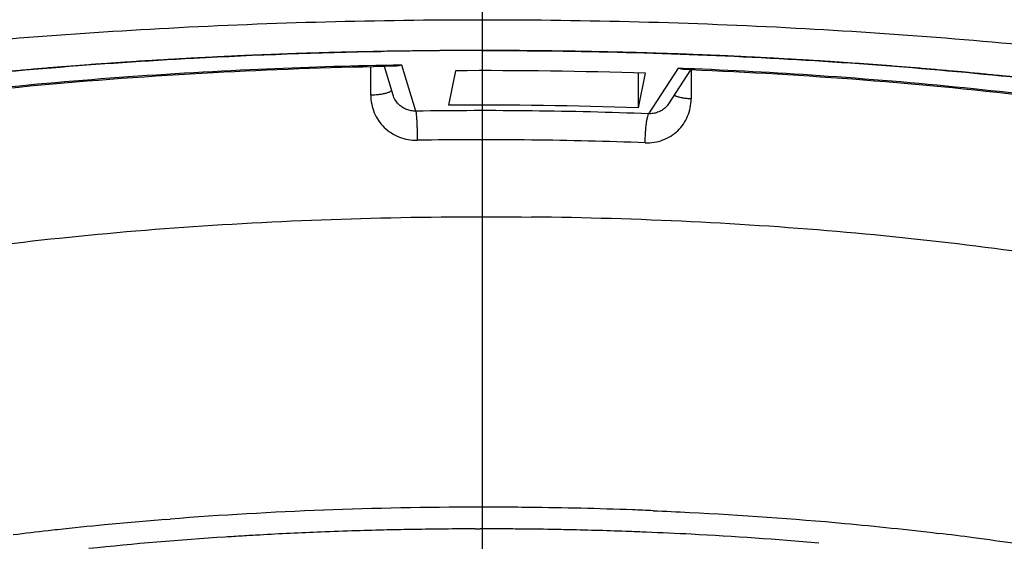
# Model space of a CAD drawing. Units: millimetres. Extents: x 0 to 841, y 0 to 594.
# Drawn here: x 152 to 160, y 463 to 468 of the extents above; entities that cross this region are included whole.
import ezdxf

# ---------------------------------------------------------------- set-up
doc = ezdxf.new("R2010")
doc.units = ezdxf.units.MM
doc.header["$LTSCALE"] = 46.255
doc.linetypes.add('CENTER2', pattern=[28.575, 19.05, -3.175, 3.175, -3.175])
doc.layers.add('DEF_LAYER_ASSEM_MEMBER', color=7, linetype='Continuous')
doc.layers.add('中心线', color=1, linetype='CENTER2')

msp = doc.modelspace()

# ---------------------------------------------------------------- linework, layer by layer
at = {"layer": 'DEF_LAYER_ASSEM_MEMBER', "color": 9, "linetype": 'Continuous'}
for p, q in [((155.0449, 467.0058), (155.0449, 467.2443)), ((155.3061, 467.2594), (155.2582, 467.2586)), ((155.4238, 466.8723), (155.3061, 467.2594)), ((157.6293, 467.2331), (157.3817, 466.8502)), ((157.6728, 467.2314), (157.6293, 467.2331)), ((157.7388, 467.2288), (157.6728, 467.2314)), ((157.767, 467.2276), (157.7388, 467.2288)), ((157.7391, 467.2206), (157.7391, 466.9754)), ((153.3204, 463.4367), (153.3585, 463.4398)), ((155.922, 463.3574), (155.9639, 463.3575))]:
    msp.add_line(p, q, dxfattribs=at)
at = {"layer": 'DEF_LAYER_ASSEM_MEMBER', "color": 7, "linetype": 'Continuous'}
for p, q in [((155.2325, 467.0074), (155.1592, 467.2483)), ((155.7568, 467.2123), (155.698, 466.9217)), ((157.2958, 466.9), (157.2958, 467.1922)), ((157.2958, 466.9), (157.3546, 467.1907)), ((157.7346, 467.2208), (157.5492, 466.9341)), ((157.6724, 467.2245), (157.7347, 467.222))]:
    msp.add_line(p, q, dxfattribs=at)
for centre, radius, start, end in [((155.9819, 421.2177), 46.1649, 89.99863, 91.05862), ((155.9815, 424.4566), 42.8013, 90.96801, 91.1009), ((155.9833, 424.9937), 42.2193, 88.1387, 90.30741), ((155.9831, 429.0259), 37.8969, 88.01504, 90.43115), ((155.9825, 429.6553), 37.2212, 87.84565, 90.86001)]:
    msp.add_arc(centre, radius, start, end, dxfattribs=at)
at = {"layer": 'DEF_LAYER_ASSEM_MEMBER', "color": 9, "linetype": 'Continuous'}
for centre, radius, start, end in [((155.9919, 423.8725), 43.3923, 90.9688, 91.10224), ((155.9831, 430.0685), 36.5631, 89.35256, 90.85825), ((155.9887, 430.4614), 36.1701, 87.83874, 89.35451), ((155.8854, 431.0706), 32.4676, 92.18251, 94.4636), ((155.9794, 428.8722), 34.6681, 90.05377, 92.19953), ((155.9825, 428.5379), 35.0024, 89.77216, 90.05825), ((155.9822, 428.4716), 35.0686, 89.35243, 89.77212), ((155.9903, 428.978), 34.5622, 87.91689, 89.35628), ((156.0117, 429.6265), 33.9133, 87.62165, 87.91323), ((155.6918, 433.5746), 29.9562, 94.54049, 95.52803), ((155.3613, 436.719), 26.7944, 96.48829, 97.1225), ((155.4703, 435.7722), 27.7474, 96.33323, 96.49098), ((155.5555, 434.9931), 28.5311, 95.52989, 96.33065), ((155.9572, 430.0569), 33.3002, 91.77719, 92.29204), ((155.9722, 429.5789), 33.7784, 91.337, 91.7775), ((155.9777, 429.3464), 34.011, 90.95759, 91.33715), ((155.9826, 429.0248), 34.3326, 90.10115, 90.95685), ((155.9835, 428.6529), 34.7046, 89.6068, 90.03237), ((155.9824, 428.4765), 34.8809, 89.36293, 89.60695), ((155.9702, 428.5706), 34.7871, 88.92031, 89.34106), ((155.9761, 428.9011), 34.4565, 88.77838, 88.91987), ((155.9894, 429.4678), 33.8897, 87.9184, 88.78035), ((155.7857, 433.0457), 30.3064, 93.71713, 95.89217), ((155.8821, 431.5915), 31.7637, 93.46099, 93.72047), ((155.8968, 431.3479), 32.0078, 93.19821, 93.46098), ((155.9274, 430.7804), 32.5761, 92.29066, 93.1963), ((156.0103, 430.0715), 33.2856, 87.67264, 87.91652), ((156.0339, 430.6266), 32.7299, 87.01084, 87.67447), ((156.1331, 432.3782), 30.9755, 85.03733, 87.02529), ((156.7, 437.5111), 25.9965, 82.45304, 83.11023), ((156.8601, 438.7146), 24.7824, 81.62584, 82.45442)]:
    msp.add_arc(centre, radius, start, end, dxfattribs=at)
at = {"layer": 'DEF_LAYER_ASSEM_MEMBER', "color": 7, "linetype": 'Continuous'}
for points, start_tangent, end_tangent in [([(148.5786, 467.0478), (150.8328, 467.3693), (153.3479, 467.5718), (155.9831, 467.6418)], (0.984074, 0.177757), (1, 0.000002)), ([(155.9831, 467.6418), (158.6182, 467.5718), (161.1333, 467.3693), (163.3768, 467.0498), (165.2823, 466.6298), (165.3588, 466.6094)], (1, -0.000002), (0.965833, -0.259163)), ([(149.3961, 466.8728), (151.1646, 467.1212), (153.5573, 467.3184), (155.129, 467.3747)], (0.98584, 0.167686), (0.999829, 0.018499)), ([(155.9831, 467.3826), (158.404, 467.3186), (160.7937, 467.1221), (162.9986, 466.7965)], (1, 0), (0.983084, -0.183157)), ([(149.4215, 466.7031), (150.7185, 466.9148), (152.1783, 467.0841), (153.7196, 467.1976), (155.1592, 467.25)], (0.982515, 0.186183), (0.999815, 0.019214)), ([(155.3061, 467.2594), (155.285, 467.2543), (155.2645, 467.252), (155.2585, 467.2518)], (-0.958457, -0.285236), (-0.999882, -0.015393)), ([(157.6725, 467.2245), (157.6668, 467.2248), (157.6485, 467.2277), (157.6293, 467.2331)], (-0.999154, 0.041121), (-0.942062, 0.335438)), ([(157.7347, 467.222), (159.1871, 467.1358), (160.684, 466.988), (162.0799, 466.7865), (163.2952, 466.5474)], (0.999149, -0.041242), (0.975294, -0.220911)), ([(146.5129, 463.5325), (146.5208, 463.6394), (146.6759, 463.9869), (147.0205, 464.325), (147.5475, 464.6471), (148.2463, 464.9465), (149.1025, 465.2171), (150.0988, 465.4533), (151.2149, 465.6505), (152.4281, 465.8046), (153.7137, 465.9124), (155.0454, 465.9718), (156.3962, 465.9815)], (-0.008945, 0.99996), (0.999936, -0.011301)), ([(165.4532, 463.5325), (165.4078, 463.7752), (165.1784, 464.1198), (164.7619, 464.4526), (164.1666, 464.7665), (163.4047, 465.0554), (162.4918, 465.3133), (161.4463, 465.5349), (160.2897, 465.7158), (159.0453, 465.8522), (157.7386, 465.9413), (156.3962, 465.9815)], (-0.008945, 0.99996), (-0.999936, 0.011301))]:
    msp.add_spline(points, degree=3, dxfattribs=dict(at, start_tangent=start_tangent, end_tangent=end_tangent))
at = {"layer": 'DEF_LAYER_ASSEM_MEMBER', "color": 2, "linetype": 'Continuous'}
for points, start_tangent, end_tangent in [([(153.5504, 467.3181), (153.3972, 467.3092), (153.2439, 467.3002), (153.1673, 467.2958), (153.1291, 467.2934), (153.0911, 467.2908), (152.9392, 467.2805), (152.7873, 467.2702), (152.7493, 467.2676), (152.7115, 467.2648), (152.6363, 467.259), (152.4859, 467.2473), (152.4106, 467.2415), (152.3354, 467.2356), (152.261, 467.2291), (152.1866, 467.2226), (152.0379, 467.2096), (151.9635, 467.2031), (151.9264, 467.1997), (151.8897, 467.1961), (151.8162, 467.1889), (151.7428, 467.1817), (151.5958, 467.1674), (151.5224, 467.1599), (151.449, 467.152), (151.3023, 467.1361), (151.1555, 467.1202)], (-0.998304, -0.05821), (-0.994185, -0.107684)), ([(155.9831, 467.3826), (155.8417, 467.382), (155.771, 467.3817), (155.7357, 467.3816), (155.7004, 467.3814), (155.665, 467.3813), (155.6297, 467.3812), (155.6208, 467.3811), (155.612, 467.3811), (155.6029, 467.381), (155.593, 467.3809), (155.5734, 467.3806), (155.5538, 467.3804), (155.5146, 467.3799), (155.4754, 467.3794), (155.3969, 467.3784), (155.3185, 467.3774), (155.2401, 467.3764), (155.1617, 467.3752), (155.0834, 467.3735), (155.0052, 467.3718), (154.9269, 467.3701), (154.8878, 467.3692), (154.8486, 467.3684), (154.8095, 467.3675), (154.7899, 467.3671), (154.7802, 467.3669), (154.7704, 467.3667), (154.7616, 467.3664), (154.7528, 467.3662), (154.7353, 467.3656), (154.7002, 467.3646), (154.6651, 467.3635), (154.63, 467.3624), (154.5598, 467.3603), (154.4896, 467.3582), (154.4545, 467.3571), (154.4194, 467.356), (154.4106, 467.3558), (154.4018, 467.3555), (154.3927, 467.3552), (154.383, 467.3548), (154.3636, 467.354), (154.3442, 467.3533), (154.3054, 467.3518), (154.2666, 467.3502), (154.1889, 467.3472), (154.1112, 467.3442), (154.0336, 467.3411), (153.9948, 467.3396), (153.9751, 467.3388), (153.9549, 467.3378), (153.9144, 467.3358), (153.874, 467.3338), (153.7931, 467.3299), (153.7122, 467.326), (153.5504, 467.3181)], (-0.999992, -0.004066), (-0.998818, -0.048604)), ([(158.3926, 467.3193), (158.2537, 467.3261), (158.1842, 467.3295), (158.1495, 467.3312), (158.1148, 467.3329), (158.08, 467.3346), (158.0453, 467.3363), (158.0366, 467.3367), (158.0279, 467.3371), (158.0236, 467.3374), (158.0189, 467.3376), (158.0092, 467.3379), (157.9898, 467.3387), (157.9704, 467.3395), (157.9316, 467.341), (157.8928, 467.3426), (157.8152, 467.3457), (157.7376, 467.3488), (157.6987, 467.3504), (157.6599, 467.3519), (157.6405, 467.3527), (157.6211, 467.3535), (157.6114, 467.3538), (157.6023, 467.3542), (157.5936, 467.3544), (157.5848, 467.3547), (157.5497, 467.3558), (157.5146, 467.3569), (157.4445, 467.3591), (157.3743, 467.3613), (157.3392, 467.3624), (157.3041, 467.3635), (157.269, 467.3646), (157.2515, 467.3651), (157.2427, 467.3654), (157.2339, 467.3657), (157.2242, 467.3659), (157.2144, 467.3661), (157.1948, 467.3666), (157.1557, 467.3674), (157.1166, 467.3683), (157.0775, 467.3692), (156.9992, 467.371), (156.921, 467.3727), (156.8427, 467.3745), (156.7644, 467.3758), (156.6075, 467.3779), (156.4507, 467.38), (156.3724, 467.3808), (156.2945, 467.3812), (156.1388, 467.3819), (155.9831, 467.3826)], (-0.99881, 0.048769), (-0.99999, 0.00448)), ([(160.7799, 467.1237), (160.6495, 467.1378), (160.5843, 467.1448), (160.5516, 467.1483), (160.519, 467.1518), (160.4864, 467.1554), (160.4538, 467.1589), (160.4456, 467.1598), (160.4375, 467.1607), (160.4334, 467.1611), (160.429, 467.1615), (160.4198, 467.1624), (160.4015, 467.1642), (160.3831, 467.1661), (160.3464, 467.1697), (160.3097, 467.1733), (160.2362, 467.1805), (160.1628, 467.1877), (160.0894, 467.1949), (160.0526, 467.1985), (160.0156, 467.2019), (159.9412, 467.2084), (159.7925, 467.2215), (159.7182, 467.228), (159.6438, 467.2345), (159.5686, 467.2404), (159.4934, 467.2463), (159.343, 467.258), (159.2678, 467.2639), (159.2301, 467.2667), (159.1921, 467.2693), (159.1162, 467.2744), (159.0402, 467.2796), (158.9643, 467.2848), (158.9263, 467.2874), (158.8883, 467.29), (158.8693, 467.2913), (158.8504, 467.2926), (158.8409, 467.2932), (158.8308, 467.2938), (158.8203, 467.2944), (158.8099, 467.2951), (158.7682, 467.2975), (158.7264, 467.2999), (158.6847, 467.3023), (158.643, 467.3048), (158.5595, 467.3096), (158.3926, 467.3193)], (-0.994212, 0.107439), (-0.998311, 0.058099))]:
    msp.add_spline(points, degree=3, dxfattribs=dict(at, start_tangent=start_tangent, end_tangent=end_tangent))
at = {"layer": 'DEF_LAYER_ASSEM_MEMBER', "color": 9, "linetype": 'Continuous'}
for points, start_tangent, end_tangent in [([(155.1572, 467.2568), (154.027, 467.22), (152.7739, 467.1428), (151.5634, 467.0288), (150.4117, 466.8795), (149.4198, 466.7131)], (-0.999815, -0.019237), (-0.982814, -0.184596)), ([(163.2976, 466.5587), (162.3772, 466.7442), (161.2802, 466.919), (160.1127, 467.0599), (158.8903, 467.1651), (157.767, 467.2276)], (-0.975792, 0.2187), (-0.999122, 0.041889)), ([(155.1785, 467.0241), (155.1494, 467.0168), (155.1159, 467.0112), (155.0804, 467.0076), (155.0449, 467.0058)], (-0.955041, -0.296475), (-0.999634, -0.027052)), ([(155.0449, 467.0058), (155.0526, 466.9307), (155.075, 466.8589), (155.159, 466.7355), (155.2182, 466.689), (155.2858, 466.6547), (155.3591, 466.6339), (155.4354, 466.6274)], (0.001725, -0.999999), (0.999892, 0.014691)), ([(155.2156, 467.0416), (155.2012, 467.0328), (155.1785, 467.0241)], (-0.77179, -0.635877), (-0.955041, -0.296475)), ([(155.2214, 467.0475), (155.2165, 467.0424), (155.2156, 467.0416)], (-0.599174, -0.800619), (-0.77179, -0.635877)), ([(155.4238, 466.8723), (155.3848, 466.8756), (155.3474, 466.8862), (155.3129, 466.9033), (155.2827, 466.9265), (155.2398, 466.988), (155.2326, 467.0074)], (-0.999958, -0.009141), (-0.2958, 0.95525)), ([(157.6122, 466.9966), (157.5949, 467.0044)], (-0.937146, 0.348937), (-0.875335, 0.483517)), ([(157.7391, 466.9754), (157.7044, 466.9779), (157.6702, 466.9824), (157.6387, 466.9887), (157.6122, 466.9966)], (-0.998728, 0.050429), (-0.937146, 0.348937)), ([(157.3528, 466.6058), (157.4283, 466.6104), (157.5008, 466.6296), (157.5677, 466.6623), (157.6262, 466.7074), (157.7094, 466.829), (157.7315, 466.9004), (157.7391, 466.9754)], (0.999283, -0.037872), (0.001881, 0.999998)), ([(157.5491, 466.9342), (157.5214, 466.9011), (157.4916, 466.8786), (157.4575, 466.8623), (157.4204, 466.8526), (157.3817, 466.8502)], (-0.54463, -0.838677), (-0.99948, 0.032231)), ([(155.4238, 466.8723), (155.4259, 466.8597), (155.4281, 466.8397), (155.4302, 466.8125), (155.432, 466.7792), (155.4335, 466.7416), (155.4346, 466.7022), (155.4352, 466.6634), (155.4354, 466.6274)], (0.196337, -0.980536), (0.000189, -1)), ([(157.3528, 466.6058), (157.3533, 466.6418), (157.3548, 466.6805), (157.3575, 466.7198), (157.3613, 466.7574), (157.3659, 466.7906), (157.3711, 466.8177), (157.3765, 466.8376), (157.3817, 466.8502)], (0.000473, 1), (0.45487, 0.890558)), ([(157.419, 463.5106), (157.7241, 463.4965), (159.0307, 463.4037), (159.8185, 463.3199)], (0.999138, -0.041501), (0.992774, -0.119999))]:
    msp.add_spline(points, degree=3, dxfattribs=dict(at, start_tangent=start_tangent, end_tangent=end_tangent))
at = {"layer": '中心线', "ltscale": 0.03}
msp.add_line((155.9831, 470.4881), (155.9831, 454.4881), dxfattribs=at)

doc.saveas('drawing.dxf')
